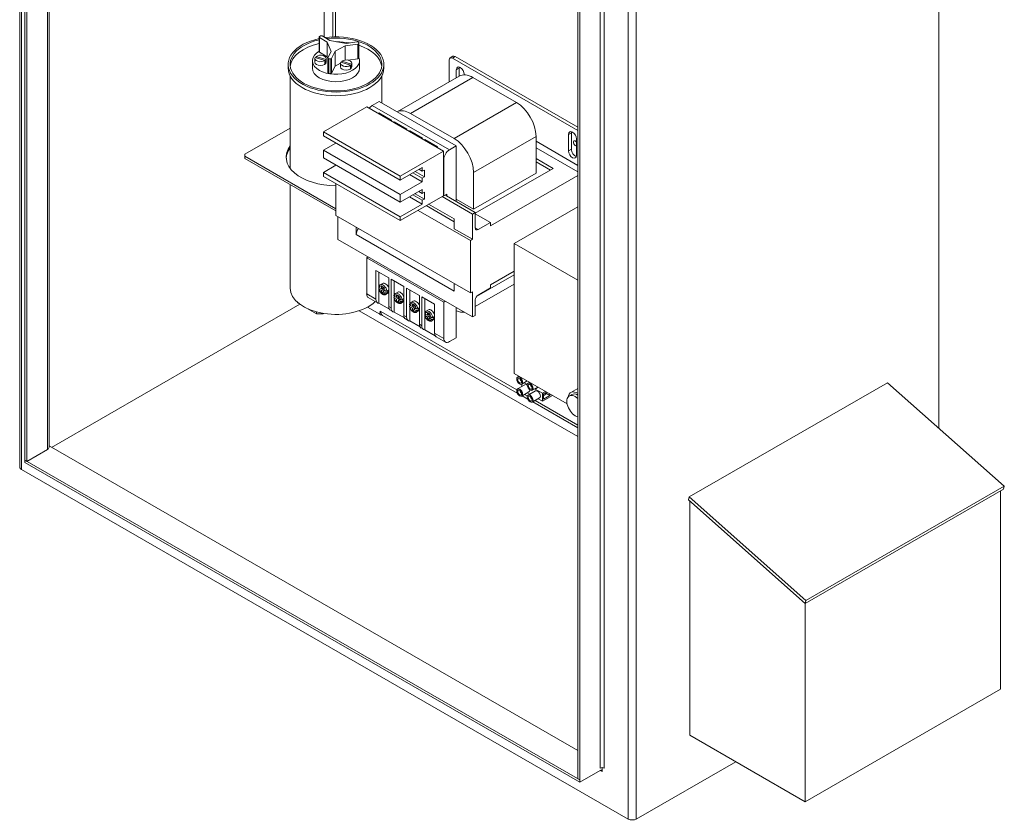
# Model space of a CAD drawing. Units: inches. Extents: x 0 to 195, y -5 to 93.
# Drawn here: x 168 to 195, y 53 to 75 of the extents above; entities that cross this region are included whole.
import ezdxf

# ---------------------------------------------------------------- set-up
doc = ezdxf.new("R2010")
doc.units = ezdxf.units.IN
doc.header["$MEASUREMENT"] = 0

msp = doc.modelspace()

# ---------------------------------------------------------------- linework, layer by layer
at = {"color": 7, "lineweight": 0}
for p, q in [((168.058, 85.251), (168.058, 62.699)), ((168.104, 85.225), (168.104, 62.635)), ((168.204, 62.887), (168.204, 85.168)), ((168.259, 85.136), (168.259, 62.856)), ((168.822, 63.18), (168.822, 84.811)), ((168.868, 84.785), (168.868, 63.244)), ((193.427, 81.561), (193.427, 63.771)), ((176.457, 78.849), (176.457, 74.563)), ((176.704, 78.602), (176.704, 74.566)), ((176.773, 78.642), (176.773, 74.568)), ((185.075, 76.751), (185.075, 52.99)), ((183.462, 76.381), (183.462, 54.101)), ((184.854, 76.624), (184.854, 52.99)), ((183.517, 54.069), (183.517, 76.349)), ((184.08, 76.179), (184.08, 54.394)), ((184.191, 76.242), (184.191, 54.394)), ((176.321, 74.565), (176.321, 74.156)), ((176.329, 74.553), (176.329, 74.144)), ((176.329, 74.553), (176.543, 74.423)), ((176.618, 74.464), (176.405, 74.594)), ((177.067, 74.387), (176.618, 74.464)), ((176.543, 74.423), (176.543, 74.014)), ((176.543, 74.423), (176.651, 74.161)), ((176.764, 74.17), (177.044, 74.323)), ((177.044, 74.323), (177.393, 74.37)), ((177.044, 74.323), (177.044, 73.929)), ((177.369, 74.429), (177.067, 74.387)), ((177.393, 74.37), (177.393, 73.962)), ((177.416, 74.387), (177.416, 73.978)), ((176.205, 73.868), (176.205, 73.971)), ((176.477, 73.912), (176.213, 73.999)), ((176.241, 73.99), (176.241, 74.028)), ((176.241, 74.028), (176.506, 73.941)), ((176.329, 74.144), (176.543, 74.014)), ((176.506, 73.941), (176.506, 73.859)), ((176.515, 73.868), (176.515, 73.971)), ((176.543, 74.014), (176.561, 73.97)), ((176.561, 73.985), (176.561, 73.576)), ((176.651, 74.161), (176.562, 73.989)), ((176.581, 73.968), (176.581, 73.559)), ((176.626, 73.961), (176.626, 73.552)), ((176.662, 73.972), (176.764, 74.17)), ((176.662, 73.972), (176.662, 73.564)), ((176.764, 74.17), (176.764, 73.761)), ((177.122, 73.924), (177.393, 73.962)), ((179.911, 73.325), (179.911, 73.93)), ((180.015, 74.032), (179.937, 73.987)), ((180.078, 74.026), (180, 73.981)), ((180, 73.981), (183.462, 71.987)), ((183.462, 72.077), (180.078, 74.026)), ((175.466, 73.705), (175.466, 73.807)), ((176.137, 73.705), (176.137, 73.909)), ((176.477, 73.831), (176.477, 73.912)), ((176.506, 73.859), (176.477, 73.869)), ((176.662, 73.564), (176.764, 73.761)), ((176.764, 73.761), (176.912, 73.842)), ((176.912, 73.739), (176.912, 73.841)), ((177.184, 73.783), (176.92, 73.869)), ((176.946, 73.86), (176.947, 73.861)), ((176.947, 73.86), (176.947, 73.898)), ((176.947, 73.898), (177.213, 73.811)), ((177.184, 73.701), (177.184, 73.783)), ((177.213, 73.729), (177.184, 73.739)), ((177.213, 73.811), (177.213, 73.729)), ((177.222, 73.739), (177.222, 73.841)), ((177.437, 73.705), (177.437, 73.909)), ((178.108, 73.705), (178.108, 73.807)), ((180.187, 73.705), (180.109, 73.66)), ((180.109, 73.439), (180.109, 73.66)), ((180.187, 73.705), (180.187, 73.484)), ((175.522, 70.942), (175.522, 73.486)), ((178.052, 72.744), (178.052, 73.486)), ((178.477, 72.499), (180.187, 73.484)), ((178.843, 72.454), (180.567, 73.447)), ((180.329, 73.534), (180.329, 73.519)), ((180.567, 73.447), (181.771, 72.753)), ((176.44, 71.945), (177.635, 72.633)), ((177.635, 72.633), (179.756, 71.412)), ((177.79, 72.675), (177.981, 72.785)), ((179.919, 71.449), (177.79, 72.675)), ((180.109, 71.559), (177.981, 72.785)), ((181.771, 72.753), (180.047, 71.761)), ((177.974, 72.468), (177.974, 72.438)), ((177.974, 72.468), (178.328, 72.264)), ((180.047, 71.761), (178.843, 72.454)), ((174.276, 71.334), (175.522, 72.051)), ((178.391, 72.227), (178.391, 72.198)), ((178.391, 72.227), (178.745, 72.024)), ((176.44, 71.945), (178.561, 70.723)), ((176.44, 71.839), (176.44, 71.945)), ((176.44, 71.839), (178.561, 70.617)), ((178.823, 71.979), (178.823, 71.949)), ((178.823, 71.979), (179.176, 71.775)), ((180.584, 70.83), (182.308, 71.823)), ((182.308, 70.809), (182.308, 71.823)), ((183.284, 71.921), (183.207, 71.877)), ((183.207, 71.423), (183.207, 71.877)), ((183.284, 71.921), (183.284, 71.468)), ((183.426, 71.75), (183.426, 71.297)), ((176.44, 71.438), (176.787, 71.639)), ((179.24, 71.739), (179.24, 71.709)), ((179.24, 71.739), (179.593, 71.535)), ((179.919, 71.449), (180.109, 71.559)), ((180.109, 70.023), (180.109, 71.559)), ((183.462, 71.023), (182.308, 71.687)), ((182.308, 71.507), (183.462, 70.843)), ((174.276, 71.273), (174.276, 71.334)), ((174.276, 71.273), (176.786, 69.827)), ((174.276, 71.212), (174.276, 71.273)), ((176.786, 69.766), (174.276, 71.212)), ((176.44, 71.438), (178.561, 70.217)), ((176.44, 71.226), (176.44, 71.438)), ((176.44, 71.226), (178.561, 70.004)), ((178.561, 70.723), (179.756, 71.412)), ((179.756, 71.412), (179.756, 71.184)), ((182.308, 71.214), (182.786, 70.939)), ((183.284, 71.468), (183.207, 71.423)), ((176.44, 70.825), (176.787, 71.025)), ((176.786, 71.025), (176.786, 71.026)), ((179.169, 70.967), (178.561, 70.617)), ((179.169, 70.861), (179.169, 70.967)), ((179.756, 71.184), (179.756, 70.185)), ((179.756, 71.184), (179.763, 71.18)), ((179.763, 71.18), (179.763, 70.181)), ((182.786, 70.939), (180.633, 69.699)), ((182.708, 70.894), (182.308, 71.124)), ((176.44, 70.825), (178.561, 69.603)), ((176.44, 70.719), (176.44, 70.825)), ((176.44, 70.719), (178.561, 69.497)), ((178.561, 70.617), (178.561, 70.723)), ((178.821, 70.767), (179.169, 70.567)), ((178.913, 70.82), (179.169, 70.673)), ((178.97, 70.853), (179.226, 70.706)), ((179.077, 70.914), (179.169, 70.861)), ((179.226, 70.894), (179.169, 70.861)), ((179.169, 70.673), (179.226, 70.706)), ((179.169, 70.567), (179.169, 70.673)), ((179.226, 70.706), (179.226, 70.894)), ((180.584, 69.816), (180.584, 70.83)), ((182.308, 70.809), (180.584, 69.816)), ((183.462, 70.746), (181.05, 69.357)), ((175.522, 67.639), (175.522, 70.494)), ((176.786, 69.64), (176.786, 70.519)), ((178.561, 70.217), (179.169, 70.567)), ((179.169, 70.354), (178.561, 70.004)), ((178.561, 70.004), (178.561, 70.217)), ((179.756, 70.185), (178.561, 69.497)), ((178.821, 70.154), (179.169, 69.954)), ((178.913, 70.207), (179.169, 70.06)), ((178.97, 70.24), (179.226, 70.093)), ((179.077, 70.301), (179.169, 70.248)), ((179.169, 70.248), (179.169, 70.354)), ((179.226, 70.281), (179.169, 70.248)), ((179.226, 70.093), (179.226, 70.281)), ((180.555, 69.677), (179.714, 70.161)), ((179.756, 70.185), (179.763, 70.181)), ((179.763, 70.181), (179.848, 70.23)), ((179.848, 70.182), (179.806, 70.206)), ((179.841, 70.178), (179.848, 70.182)), ((179.841, 70.178), (180.633, 69.722)), ((179.848, 70.23), (179.848, 70.182)), ((178.561, 69.603), (179.169, 69.954)), ((179.169, 70.06), (179.226, 70.093)), ((179.169, 69.954), (179.169, 70.06)), ((180.049, 69.468), (179.28, 69.911)), ((180.049, 69.543), (179.345, 69.949)), ((180.584, 69.816), (180.109, 70.09)), ((181.704, 68.866), (183.462, 69.878)), ((180.498, 67.503), (176.786, 69.64)), ((176.843, 68.978), (176.843, 69.608)), ((178.561, 69.497), (178.561, 69.603)), ((179.054, 69.781), (180.498, 68.95)), ((180.633, 69.722), (180.555, 69.677)), ((180.555, 69.677), (180.555, 68.982)), ((180.633, 69.297), (180.633, 69.722)), ((180.633, 69.687), (181.05, 69.447)), ((177.348, 69.112), (177.348, 69.317)), ((180.049, 69.543), (180.049, 69.273)), ((180.711, 69.252), (180.633, 69.296)), ((181.05, 69.447), (180.711, 69.252)), ((181.05, 69.357), (181.05, 69.447)), ((177.348, 69.112), (180.049, 67.556)), ((180.555, 68.982), (180.049, 69.273)), ((176.843, 68.978), (180.555, 66.84)), ((180.555, 68.982), (180.498, 68.95)), ((180.498, 68.95), (180.498, 67.503)), ((181.704, 68.866), (183.462, 67.854)), ((181.704, 65.285), (181.704, 68.866)), ((177.635, 68.474), (177.676, 68.498)), ((177.635, 68.474), (177.635, 67.475)), ((179.763, 67.248), (177.635, 68.474)), ((177.889, 67.329), (177.889, 68.122)), ((177.889, 68.122), (178.243, 67.918)), ((177.974, 68.073), (177.974, 67.681)), ((181.704, 68), (180.665, 67.402)), ((181.704, 68.107), (181.05, 67.73)), ((178.073, 67.765), (178.01, 67.728)), ((178.043, 67.688), (178.086, 67.663)), ((178.043, 67.619), (178.043, 67.688)), ((178.243, 67.918), (178.243, 67.125)), ((178.306, 67.089), (178.306, 67.882)), ((178.306, 67.882), (178.66, 67.678)), ((178.391, 67.833), (178.391, 67.441)), ((178.66, 67.678), (178.66, 66.885)), ((180.049, 67.761), (180.049, 67.556)), ((180.633, 67.125), (181.704, 67.742)), ((181.05, 67.73), (181.05, 67.64)), ((177.889, 67.329), (177.635, 67.475)), ((177.974, 67.66), (177.974, 67.627)), ((177.974, 67.603), (177.974, 67.217)), ((177.98, 67.655), (178.043, 67.619)), ((177.98, 67.631), (178.001, 67.643)), ((178.043, 67.57), (177.98, 67.606)), ((178.043, 67.619), (178.086, 67.644)), ((178.043, 67.57), (178.086, 67.595)), ((178.043, 67.497), (178.043, 67.57)), ((178.043, 67.497), (178.086, 67.522)), ((178.086, 67.472), (178.043, 67.497)), ((178.064, 67.632), (178.086, 67.619)), ((178.086, 67.663), (178.086, 67.595)), ((178.086, 67.595), (178.152, 67.557)), ((178.086, 67.546), (178.128, 67.57)), ((178.086, 67.546), (178.086, 67.472)), ((178.152, 67.508), (178.086, 67.546)), ((178.106, 67.583), (178.106, 67.557)), ((178.228, 67.496), (178.164, 67.459)), ((178.195, 67.556), (178.237, 67.581)), ((178.195, 67.556), (178.237, 67.532)), ((178.237, 67.532), (178.195, 67.507)), ((178.391, 67.42), (178.391, 67.386)), ((178.397, 67.415), (178.462, 67.378)), ((178.397, 67.391), (178.418, 67.403)), ((178.491, 67.524), (178.427, 67.488)), ((178.462, 67.442), (178.513, 67.413)), ((178.462, 67.378), (178.462, 67.442)), ((178.462, 67.378), (178.513, 67.408)), ((178.513, 67.413), (178.513, 67.349)), ((178.738, 66.84), (178.738, 67.633)), ((178.738, 67.633), (179.091, 67.43)), ((178.823, 67.584), (178.823, 67.193)), ((179.091, 67.43), (179.091, 66.637)), ((179.155, 66.6), (179.155, 67.393)), ((179.155, 67.393), (179.508, 67.189)), ((180.555, 67.535), (180.498, 67.503)), ((180.555, 67.535), (180.555, 66.84)), ((180.711, 67.445), (181.05, 67.64)), ((168.936, 63.242), (175.791, 67.189)), ((175.723, 67.229), (175.723, 67.245)), ((175.723, 67.229), (175.789, 67.191)), ((177.68, 67.374), (177.935, 67.228)), ((178.26, 67.053), (177.974, 67.217)), ((178.306, 67.089), (178.243, 67.125)), ((178.391, 67.363), (178.391, 66.977)), ((178.462, 67.329), (178.397, 67.366)), ((178.462, 67.329), (178.513, 67.358)), ((178.462, 67.256), (178.462, 67.329)), ((178.462, 67.256), (178.513, 67.285)), ((178.508, 67.229), (178.462, 67.256)), ((178.483, 67.39), (178.513, 67.373)), ((178.513, 67.349), (178.569, 67.316)), ((178.513, 67.3), (178.556, 67.324)), ((178.569, 67.267), (178.513, 67.3)), ((178.513, 67.3), (178.513, 67.228)), ((178.525, 67.341), (178.525, 67.307)), ((178.645, 67.256), (178.582, 67.219)), ((178.612, 67.316), (178.654, 67.341)), ((178.612, 67.316), (178.654, 67.291)), ((178.654, 67.291), (178.612, 67.267)), ((178.823, 67.172), (178.823, 67.138)), ((178.828, 67.143), (178.85, 67.155)), ((178.829, 67.167), (178.895, 67.129)), ((178.922, 67.276), (178.858, 67.239)), ((178.895, 67.202), (178.936, 67.178)), ((178.895, 67.129), (178.895, 67.202)), ((178.895, 67.129), (178.936, 67.153)), ((178.916, 67.141), (178.936, 67.129)), ((178.936, 67.178), (178.936, 67.105)), ((179.24, 67.344), (179.24, 66.952)), ((179.508, 67.189), (179.508, 66.396)), ((179.805, 67.272), (179.763, 67.248)), ((179.763, 66.25), (179.763, 67.248)), ((180.633, 67.31), (180.633, 66.885)), ((176.009, 67.064), (176.253, 66.924)), ((176.253, 66.978), (176.253, 66.924)), ((176.253, 66.924), (176.43, 66.924)), ((176.43, 66.924), (176.43, 66.94)), ((176.452, 66.936), (176.43, 66.924)), ((177.431, 67.012), (183.462, 63.539)), ((177.996, 66.916), (177.658, 67.111)), ((177.996, 66.916), (178.009, 66.999)), ((178.021, 66.992), (178.009, 66.999)), ((181.78, 64.827), (178.021, 66.992)), ((178.069, 66.884), (181.791, 64.741)), ((178.288, 67.024), (178.352, 66.988)), ((178.677, 66.813), (178.391, 66.977)), ((178.738, 66.84), (178.66, 66.885)), ((178.823, 67.115), (178.823, 66.729)), ((178.895, 67.08), (178.829, 67.118)), ((178.895, 67.08), (178.937, 67.104)), ((178.895, 67.006), (178.895, 67.08)), ((178.895, 67.006), (178.936, 67.03)), ((178.936, 66.982), (178.895, 67.006)), ((178.936, 67.105), (179, 67.068)), ((178.936, 67.056), (178.979, 67.08)), ((178.936, 67.056), (178.936, 66.982)), ((179, 67.019), (178.936, 67.056)), ((178.958, 67.092), (178.958, 67.069)), ((179.077, 67.007), (179.013, 66.971)), ((179.043, 67.068), (179.086, 67.092)), ((179.043, 67.068), (179.086, 67.043)), ((179.086, 67.043), (179.043, 67.019)), ((179.24, 66.932), (179.24, 66.898)), ((179.24, 66.874), (179.24, 66.489)), ((179.245, 66.902), (179.267, 66.915)), ((179.246, 66.927), (179.312, 66.888)), ((179.312, 66.839), (179.246, 66.878)), ((179.339, 67.036), (179.276, 66.999)), ((179.312, 66.888), (179.312, 66.943)), ((179.312, 66.943), (179.357, 66.917)), ((179.312, 66.888), (179.357, 66.914)), ((179.312, 66.839), (179.357, 66.865)), ((179.333, 66.901), (179.357, 66.887)), ((179.357, 66.917), (179.357, 66.862)), ((179.357, 66.862), (179.417, 66.828)), ((179.376, 66.852), (179.376, 66.824)), ((179.46, 66.827), (179.503, 66.852)), ((180.109, 67.097), (180.109, 66.269)), ((180.555, 66.84), (180.633, 66.885)), ((178.706, 66.784), (178.783, 66.739)), ((179.109, 66.564), (178.823, 66.729)), ((179.155, 66.6), (179.091, 66.637)), ((179.312, 66.768), (179.312, 66.839)), ((179.312, 66.768), (179.357, 66.794)), ((179.357, 66.742), (179.312, 66.768)), ((179.357, 66.813), (179.4, 66.838)), ((179.417, 66.779), (179.357, 66.813)), ((179.357, 66.813), (179.357, 66.742)), ((179.494, 66.767), (179.43, 66.731)), ((179.46, 66.827), (179.503, 66.803)), ((179.503, 66.803), (179.46, 66.778)), ((179.137, 66.536), (179.201, 66.499)), ((179.526, 66.324), (179.24, 66.489)), ((179.763, 66.25), (179.508, 66.396)), ((179.554, 66.295), (179.809, 66.149)), ((179.919, 66.159), (180.109, 66.269)), ((183.167, 64.442), (181.704, 65.285)), ((181.842, 65.206), (181.8, 65.182)), ((182, 64.969), (181.8, 64.854)), ((181.868, 65.135), (181.876, 65.13)), ((181.868, 65.127), (181.875, 65.131)), ((181.888, 65.115), (181.868, 65.127)), ((182.068, 65.075), (181.913, 64.986)), ((181.921, 64.923), (181.921, 64.99)), ((181.981, 65.025), (182.069, 64.974)), ((182.133, 65.038), (182.092, 65.014)), ((182.123, 65.032), (182.123, 65.044)), ((182.16, 64.967), (182.167, 64.963)), ((182.16, 64.959), (182.166, 64.963)), ((182.18, 64.948), (182.16, 64.959)), ((186.536, 61.875), (192.009, 65.027)), ((192.009, 65.027), (195.232, 62.173)), ((181.868, 64.807), (181.876, 64.803)), ((181.868, 64.799), (181.875, 64.803)), ((181.888, 64.788), (181.868, 64.799)), ((182.113, 64.773), (181.913, 64.658)), ((182.072, 64.659), (181.994, 64.704)), ((182.14, 64.714), (182.075, 64.751)), ((182.292, 64.801), (182.092, 64.686)), ((182.36, 64.907), (182.204, 64.818)), ((182.37, 64.901), (182.282, 64.851)), ((182.282, 64.863), (182.282, 64.851)), ((182.282, 64.851), (182.484, 64.735)), ((182.572, 64.785), (182.484, 64.735)), ((182.484, 64.735), (182.484, 64.516)), ((182.762, 64.676), (182.484, 64.516)), ((182.514, 64.717), (182.602, 64.768)), ((182.514, 64.568), (182.514, 64.717)), ((182.583, 64.736), (182.694, 64.672)), ((182.694, 64.715), (182.694, 64.672)), ((183.228, 64.66), (183.299, 64.701)), ((183.269, 64.753), (183.462, 64.864)), ((181.924, 64.664), (182.082, 64.573)), ((182.16, 64.639), (182.167, 64.635)), ((182.16, 64.631), (182.166, 64.635)), ((182.18, 64.62), (182.16, 64.631)), ((182.405, 64.605), (182.204, 64.49)), ((182.216, 64.497), (183.462, 63.779)), ((183.462, 63.859), (182.285, 64.537)), ((182.484, 64.516), (182.366, 64.583)), ((182.694, 64.672), (182.514, 64.568)), ((168.259, 62.856), (168.822, 63.18)), ((183.462, 54.877), (168.868, 63.281)), ((168.204, 62.887), (168.259, 62.856)), ((168.204, 62.887), (168.204, 62.887)), ((168.204, 62.887), (183.517, 54.069)), ((168.204, 62.824), (168.204, 62.887)), ((183.517, 54.005), (168.204, 62.824)), ((168.104, 62.635), (184.854, 52.99)), ((189.737, 58.939), (195.21, 62.091)), ((195.232, 62.173), (189.759, 59.021)), ((195.127, 62.043), (195.127, 56.569)), ((195.21, 62.091), (195.232, 62.173)), ((186.514, 61.793), (186.536, 61.875)), ((186.514, 61.793), (189.737, 58.939)), ((189.759, 59.021), (186.536, 61.875)), ((186.557, 61.756), (186.557, 55.299)), ((189.737, 58.939), (189.759, 59.021)), ((189.739, 58.94), (189.739, 53.466)), ((189.739, 53.466), (195.127, 56.569)), ((186.557, 55.299), (189.739, 53.466)), ((184.136, 54.407), (184.136, 54.298)), ((185.075, 52.99), (187.82, 54.571)), ((183.462, 54.101), (183.517, 54.069)), ((184.08, 54.33), (183.517, 54.005)), ((184.08, 54.33), (184.136, 54.298)), ((183.517, 54.069), (183.517, 54.069)), ((183.517, 54.069), (183.517, 54.005))]:
    msp.add_line(p, q, dxfattribs=at)
at = {"color": 7, "lineweight": 0, "flags": 128}
for points in [[(177.971, 67.67), (177.973, 67.679), (177.976, 67.687), (177.98, 67.695), (177.984, 67.703), (177.989, 67.711), (177.995, 67.717), (178.002, 67.723), (178.01, 67.728)], [(177.971, 67.67), (177.971, 67.669), (177.971, 67.669), (177.971, 67.668), (177.971, 67.667), (177.971, 67.667), (177.971, 67.666), (177.971, 67.665), (177.972, 67.665), (177.972, 67.664), (177.972, 67.663), (177.972, 67.663), (177.973, 67.662), (177.973, 67.662), (177.974, 67.661), (177.974, 67.66), (177.975, 67.66), (177.975, 67.659), (177.976, 67.659), (177.976, 67.658), (177.977, 67.657), (177.978, 67.657), (177.979, 67.656), (177.979, 67.656), (177.98, 67.655)], [(177.98, 67.606), (177.979, 67.607), (177.978, 67.608), (177.976, 67.609), (177.975, 67.61), (177.974, 67.611), (177.973, 67.612), (177.973, 67.613), (177.972, 67.614), (177.972, 67.615), (177.971, 67.616), (177.971, 67.618), (177.971, 67.619), (177.971, 67.62), (177.971, 67.621), (177.971, 67.622), (177.972, 67.623), (177.972, 67.624), (177.973, 67.625), (177.974, 67.626), (177.975, 67.627), (177.976, 67.628), (177.977, 67.629), (177.978, 67.63), (177.98, 67.631)], [(178.164, 67.459), (178.157, 67.456), (178.149, 67.453), (178.141, 67.451), (178.133, 67.45), (178.125, 67.45), (178.117, 67.45), (178.101, 67.453), (178.085, 67.459), (178.07, 67.467), (178.055, 67.477), (178.042, 67.488), (178.029, 67.501), (178.017, 67.516), (178.006, 67.531), (177.996, 67.547), (177.987, 67.564), (177.98, 67.582), (177.975, 67.6), (177.971, 67.617)], [(178.152, 67.557), (178.153, 67.556), (178.155, 67.555), (178.156, 67.554), (178.158, 67.554), (178.16, 67.553), (178.162, 67.553), (178.163, 67.552), (178.165, 67.552), (178.167, 67.552), (178.169, 67.552), (178.171, 67.551), (178.173, 67.551), (178.175, 67.551), (178.177, 67.551), (178.179, 67.552), (178.181, 67.552), (178.183, 67.552), (178.185, 67.553), (178.187, 67.553), (178.188, 67.554), (178.19, 67.554), (178.192, 67.555), (178.193, 67.556), (178.195, 67.556)], [(178.195, 67.507), (178.193, 67.507), (178.192, 67.506), (178.19, 67.505), (178.188, 67.505), (178.187, 67.504), (178.185, 67.504), (178.183, 67.503), (178.181, 67.503), (178.179, 67.503), (178.177, 67.502), (178.175, 67.502), (178.173, 67.502), (178.171, 67.502), (178.169, 67.503), (178.167, 67.503), (178.165, 67.503), (178.163, 67.503), (178.162, 67.504), (178.16, 67.504), (178.158, 67.505), (178.156, 67.505), (178.155, 67.506), (178.153, 67.507), (178.152, 67.508)], [(178.388, 67.43), (178.39, 67.439), (178.393, 67.447), (178.397, 67.455), (178.401, 67.463), (178.407, 67.47), (178.413, 67.477), (178.419, 67.483), (178.427, 67.488)], [(178.388, 67.43), (178.388, 67.429), (178.388, 67.428), (178.388, 67.428), (178.388, 67.427), (178.388, 67.427), (178.388, 67.426), (178.389, 67.425), (178.389, 67.425), (178.389, 67.424), (178.389, 67.423), (178.39, 67.423), (178.39, 67.422), (178.39, 67.421), (178.391, 67.421), (178.391, 67.42), (178.392, 67.42), (178.392, 67.419), (178.393, 67.418), (178.394, 67.418), (178.394, 67.417), (178.395, 67.417), (178.396, 67.416), (178.397, 67.416), (178.397, 67.415)], [(178.397, 67.366), (178.396, 67.367), (178.395, 67.368), (178.394, 67.369), (178.392, 67.37), (178.391, 67.371), (178.391, 67.372), (178.39, 67.373), (178.389, 67.374), (178.389, 67.375), (178.388, 67.376), (178.388, 67.377), (178.388, 67.378), (178.388, 67.38), (178.388, 67.381), (178.389, 67.382), (178.389, 67.383), (178.39, 67.384), (178.39, 67.385), (178.391, 67.386), (178.392, 67.387), (178.393, 67.388), (178.394, 67.389), (178.395, 67.39), (178.397, 67.391)], [(178.582, 67.219), (178.574, 67.215), (178.566, 67.213), (178.558, 67.211), (178.55, 67.21), (178.542, 67.209), (178.534, 67.21), (178.518, 67.213), (178.502, 67.219), (178.487, 67.227), (178.473, 67.236), (178.459, 67.248), (178.446, 67.261), (178.434, 67.275), (178.423, 67.291), (178.413, 67.307), (178.405, 67.324), (178.398, 67.342), (178.392, 67.359), (178.388, 67.377)], [(178.513, 67.226), (178.513, 67.226), (178.513, 67.226), (178.512, 67.226), (178.512, 67.227), (178.512, 67.227), (178.512, 67.227), (178.512, 67.227), (178.511, 67.227), (178.511, 67.227), (178.511, 67.227), (178.511, 67.227), (178.511, 67.227), (178.51, 67.228), (178.51, 67.228), (178.51, 67.228), (178.51, 67.228), (178.51, 67.228), (178.509, 67.228), (178.509, 67.228), (178.509, 67.228), (178.509, 67.229), (178.509, 67.229), (178.508, 67.229), (178.508, 67.229)], [(178.513, 67.228), (178.513, 67.228), (178.513, 67.228), (178.513, 67.228), (178.513, 67.228), (178.513, 67.228), (178.513, 67.227), (178.513, 67.227), (178.513, 67.227), (178.513, 67.227), (178.513, 67.227), (178.513, 67.227), (178.513, 67.227), (178.513, 67.227), (178.513, 67.227), (178.513, 67.227), (178.513, 67.227), (178.513, 67.227), (178.513, 67.227), (178.513, 67.226), (178.513, 67.226), (178.513, 67.226), (178.513, 67.226), (178.513, 67.226), (178.513, 67.226)], [(178.569, 67.316), (178.57, 67.316), (178.572, 67.315), (178.574, 67.314), (178.575, 67.314), (178.577, 67.313), (178.579, 67.313), (178.581, 67.312), (178.582, 67.312), (178.584, 67.312), (178.586, 67.311), (178.588, 67.311), (178.59, 67.311), (178.592, 67.311), (178.594, 67.311), (178.596, 67.311), (178.598, 67.312), (178.6, 67.312), (178.602, 67.312), (178.604, 67.313), (178.605, 67.313), (178.607, 67.314), (178.609, 67.315), (178.61, 67.315), (178.612, 67.316)], [(178.612, 67.267), (178.61, 67.266), (178.609, 67.266), (178.607, 67.265), (178.605, 67.264), (178.604, 67.264), (178.602, 67.263), (178.6, 67.263), (178.598, 67.263), (178.596, 67.262), (178.594, 67.262), (178.592, 67.262), (178.59, 67.262), (178.588, 67.262), (178.586, 67.262), (178.584, 67.262), (178.582, 67.263), (178.581, 67.263), (178.579, 67.264), (178.577, 67.264), (178.575, 67.265), (178.574, 67.265), (178.572, 67.266), (178.57, 67.267), (178.569, 67.267)], [(178.82, 67.181), (178.82, 67.181), (178.819, 67.18), (178.819, 67.179), (178.819, 67.179), (178.82, 67.178), (178.82, 67.177), (178.82, 67.177), (178.82, 67.176), (178.82, 67.175), (178.821, 67.175), (178.821, 67.174), (178.821, 67.174), (178.822, 67.173), (178.822, 67.172), (178.823, 67.172), (178.823, 67.171), (178.824, 67.171), (178.824, 67.17), (178.825, 67.169), (178.826, 67.169), (178.826, 67.168), (178.827, 67.168), (178.828, 67.167), (178.829, 67.167)], [(178.829, 67.118), (178.827, 67.119), (178.826, 67.119), (178.825, 67.12), (178.824, 67.121), (178.823, 67.122), (178.822, 67.123), (178.821, 67.124), (178.821, 67.126), (178.82, 67.127), (178.82, 67.128), (178.82, 67.129), (178.819, 67.13), (178.82, 67.131), (178.82, 67.132), (178.82, 67.134), (178.82, 67.135), (178.821, 67.136), (178.822, 67.137), (178.822, 67.138), (178.823, 67.139), (178.824, 67.14), (178.826, 67.141), (178.827, 67.142), (178.828, 67.143)], [(178.82, 67.181), (178.822, 67.19), (178.825, 67.199), (178.828, 67.207), (178.833, 67.215), (178.838, 67.222), (178.844, 67.229), (178.851, 67.234), (178.858, 67.239)], [(179.013, 66.971), (179.006, 66.967), (178.998, 66.964), (178.99, 66.962), (178.982, 66.961), (178.973, 66.961), (178.965, 66.961), (178.949, 66.965), (178.933, 66.97), (178.918, 66.978), (178.904, 66.988), (178.89, 67), (178.877, 67.013), (178.865, 67.027), (178.854, 67.042), (178.844, 67.059), (178.836, 67.076), (178.829, 67.093), (178.823, 67.111), (178.82, 67.129)], [(178.058, 66.892), (178.056, 66.894), (178.053, 66.895), (178.051, 66.896), (178.048, 66.897), (178.045, 66.898), (178.042, 66.898), (178.039, 66.899), (178.036, 66.899), (178.033, 66.9), (178.03, 66.9), (178.027, 66.901), (178.024, 66.901), (178.022, 66.901), (178.019, 66.902), (178.016, 66.903), (178.013, 66.903), (178.01, 66.904), (178.008, 66.905), (178.005, 66.906), (178.003, 66.908), (178.001, 66.91), (177.999, 66.912), (177.997, 66.914), (177.996, 66.916)], [(179, 67.068), (179.002, 67.067), (179.003, 67.067), (179.005, 67.066), (179.007, 67.065), (179.008, 67.065), (179.01, 67.064), (179.012, 67.064), (179.014, 67.063), (179.016, 67.063), (179.018, 67.063), (179.02, 67.063), (179.022, 67.063), (179.024, 67.063), (179.026, 67.063), (179.028, 67.063), (179.03, 67.063), (179.031, 67.064), (179.033, 67.064), (179.035, 67.064), (179.037, 67.065), (179.039, 67.066), (179.04, 67.066), (179.042, 67.067), (179.043, 67.068)], [(179.043, 67.019), (179.042, 67.018), (179.04, 67.017), (179.039, 67.017), (179.037, 67.016), (179.035, 67.015), (179.033, 67.015), (179.031, 67.015), (179.03, 67.014), (179.028, 67.014), (179.026, 67.014), (179.024, 67.014), (179.022, 67.014), (179.02, 67.014), (179.018, 67.014), (179.016, 67.014), (179.014, 67.014), (179.012, 67.015), (179.01, 67.015), (179.008, 67.016), (179.007, 67.016), (179.005, 67.017), (179.003, 67.017), (179.002, 67.018), (179, 67.019)], [(179.237, 66.941), (179.239, 66.95), (179.242, 66.958), (179.245, 66.967), (179.25, 66.974), (179.255, 66.982), (179.261, 66.988), (179.268, 66.994), (179.276, 66.999)], [(179.237, 66.941), (179.237, 66.941), (179.237, 66.94), (179.237, 66.939), (179.237, 66.939), (179.237, 66.938), (179.237, 66.937), (179.237, 66.937), (179.237, 66.936), (179.238, 66.935), (179.238, 66.935), (179.238, 66.934), (179.238, 66.933), (179.239, 66.933), (179.239, 66.932), (179.24, 66.931), (179.24, 66.931), (179.241, 66.93), (179.242, 66.93), (179.242, 66.929), (179.243, 66.929), (179.244, 66.928), (179.244, 66.928), (179.245, 66.927), (179.246, 66.927)], [(179.246, 66.878), (179.245, 66.878), (179.243, 66.879), (179.242, 66.88), (179.241, 66.881), (179.24, 66.882), (179.239, 66.883), (179.238, 66.884), (179.238, 66.885), (179.237, 66.886), (179.237, 66.888), (179.237, 66.889), (179.237, 66.89), (179.237, 66.891), (179.237, 66.892), (179.237, 66.893), (179.238, 66.894), (179.238, 66.896), (179.239, 66.897), (179.24, 66.898), (179.241, 66.899), (179.242, 66.9), (179.243, 66.901), (179.244, 66.901), (179.245, 66.902)], [(179.43, 66.731), (179.423, 66.727), (179.415, 66.724), (179.407, 66.722), (179.399, 66.721), (179.391, 66.721), (179.382, 66.721), (179.366, 66.724), (179.351, 66.73), (179.336, 66.738), (179.321, 66.748), (179.307, 66.759), (179.294, 66.772), (179.282, 66.787), (179.271, 66.802), (179.262, 66.819), (179.253, 66.836), (179.246, 66.853), (179.241, 66.871), (179.237, 66.888)], [(179.417, 66.828), (179.419, 66.827), (179.42, 66.826), (179.422, 66.826), (179.424, 66.825), (179.426, 66.824), (179.427, 66.824), (179.429, 66.824), (179.431, 66.823), (179.433, 66.823), (179.435, 66.823), (179.437, 66.823), (179.439, 66.822), (179.441, 66.823), (179.443, 66.823), (179.445, 66.823), (179.447, 66.823), (179.449, 66.823), (179.451, 66.824), (179.452, 66.824), (179.454, 66.825), (179.456, 66.825), (179.457, 66.826), (179.459, 66.827), (179.46, 66.827)], [(179.46, 66.778), (179.459, 66.778), (179.457, 66.777), (179.456, 66.776), (179.454, 66.776), (179.452, 66.775), (179.451, 66.775), (179.449, 66.774), (179.447, 66.774), (179.445, 66.774), (179.443, 66.774), (179.441, 66.773), (179.439, 66.773), (179.437, 66.773), (179.435, 66.774), (179.433, 66.774), (179.431, 66.774), (179.429, 66.774), (179.427, 66.775), (179.426, 66.775), (179.424, 66.776), (179.422, 66.777), (179.42, 66.777), (179.419, 66.778), (179.417, 66.779)]]:
    msp.add_lwpolyline(points, dxfattribs=at)
at = {"color": 7, "lineweight": 0}
for centre, major_axis, ratio, start_param, end_param in [((176.787, 73.807), (1.321, 0), 0.575862, 1.931073, 8.086723), ((176.787, 73.807), (1.265, 0), 0.575862, 1.947776, 8.060955), ((176.351, 74.565), (-0.03, 0), 0.575862, 5.505675, 7.040475), ((176.787, 74.318), (-0.641, 0), 0.575862, 5.433684, 5.505675), ((176.383, 74.582), (-0.03, 0), 0.575862, 3.898883, 5.433684), ((176.787, 73.705), (-1.265, 0), 0.575862, 5.089369, 6.212985), ((176.787, 73.705), (1.265, 0), 0.575862, 1.268849, 1.561906), ((177.376, 74.412), (0.03, 0), 0.575862, 0.269687, 1.804488), ((177.386, 74.387), (0.03, 0), 0.575862, 4.94608, 6.480881), ((176.787, 74.318), (0.641, 0), 0.575862, 0.197696, 0.269687), ((176.787, 73.705), (1.265, 0), 0.575862, 0.070201, 1.050013), ((176.787, 73.909), (0.65, 0), 0.575862, 2.369435, 6.53554), ((176.36, 73.971), (-0.155, 0), 0.575862, 5.961878, 8.71454), ((176.36, 73.971), (0.155, 0), 0.575862, 5.943413, 8.733004), ((176.351, 74.156), (-0.03, 0), 0.575862, 0, 0.75729), ((176.591, 73.985), (-0.03, 0), 0.575862, 5.993278, 7.528079), ((176.787, 74.318), (0.641, 0), 0.575862, 4.386486, 4.458477), ((176.633, 73.977), (0.03, 0), 0.575862, 4.458477, 5.993278), ((177.067, 73.841), (0.155, 0), 0.575862, 5.943413, 8.733004), ((177.386, 73.978), (0.03, 0), 0.575862, 4.94608, 6.283185), ((180, 73.879), (-0.062, 0.108), 0.578093, 5.499721, 7.070517), ((180.078, 73.923), (-0.062, 0.108), 0.578093, 5.499721, 6.283185), ((176.787, 73.705), (1.321, 0), 0.575862, 3.141593, 6.283185), ((176.787, 73.705), (0.65, 0), 0.575862, 3.141593, 6.283185), ((176.36, 73.868), (0.155, 0), 0.575862, 3.141593, 6.283185), ((176.36, 73.889), (0.155, 0), 0.575862, 5.572947, 5.943413), ((177.067, 73.841), (-0.155, 0), 0.575862, 5.961878, 8.71454), ((177.067, 73.739), (0.155, 0), 0.575862, 3.141593, 6.283185), ((177.067, 73.759), (0.155, 0), 0.575862, 5.572947, 5.943413), ((180.219, 73.597), (-0.077, 0.134), 0.578093, 3.928925, 7.070517), ((180.297, 73.642), (0.077, -0.134), 0.578093, 3.666173, 3.928925), ((176.591, 73.576), (-0.03, 0), 0.575862, 0, 1.244893), ((176.787, 73.909), (0.641, 0), 0.575862, 4.386486, 4.458477), ((176.633, 73.569), (0.03, 0), 0.575862, 4.458477, 5.993278), ((180.567, 72.825), (-0.379, 0.659), 0.578093, 5.499721, 6.283185), ((177.79, 72.495), (-0.11, -0.191), 0.578093, 3.925057, 4.51878), ((181.771, 72.132), (-0.379, 0.659), 0.578093, 3.928925, 5.499721), ((178.045, 72.348), (0.11, 0.191), 0.578093, 1.255326, 1.377187), ((178.843, 71.833), (-0.379, 0.659), 0.578093, 5.499721, 6.247675), ((178.398, 72.145), (-0.11, -0.191), 0.578093, 4.396919, 4.51878), ((178.462, 72.108), (0.11, 0.191), 0.578093, 1.255326, 1.377187), ((178.815, 71.904), (-0.11, -0.191), 0.578093, 4.396919, 4.51878), ((178.893, 71.86), (0.11, 0.191), 0.578093, 1.255326, 1.377187), ((179.247, 71.656), (-0.11, -0.191), 0.578093, 4.396919, 4.51878), ((180.047, 71.139), (0.379, -0.659), 0.578093, 0.787332, 2.358128), ((183.316, 71.814), (-0.077, 0.134), 0.578093, 3.928925, 7.070517), ((183.394, 71.858), (0.077, -0.134), 0.578093, 3.666173, 3.928925), ((176.787, 71.252), (-1.375, 0), 0.575862, 5.880469, 7.853467), ((176.787, 71.191), (-1.375, 0), 0.575862, 5.880469, 6.244612), ((179.31, 71.619), (0.11, 0.191), 0.578093, 1.255326, 1.377187), ((179.664, 71.416), (-0.11, -0.191), 0.578093, 4.396919, 4.51878), ((183.394, 71.631), (0.0389, -0.0676), 0.578093, 1.743172, 6.114677), ((179.919, 71.269), (0.11, 0.191), 0.578093, 0.783464, 2.354261), ((183.316, 71.36), (0.077, -0.134), 0.578093, 3.928925, 7.070517), ((183.394, 71.405), (0.077, -0.134), 0.578093, 3.928925, 5.758605), ((180.711, 69.342), (-0.0549, -0.0953), 0.578093, 5.495853, 7.06665), ((177.504, 69.202), (0.11, 0.191), 0.578093, 1.470288, 2.354261), ((178.066, 67.582), (-0.062, 0.108), 0.578093, 4.17129, 6.828151), ((178.087, 67.594), (-0.077, 0.134), 0.578093, 4.123702, 6.283185), ((178.151, 67.63), (-0.077, 0.134), 0.578093, 4.504811, 6.283185), ((176.787, 67.639), (-1.265, 0), 0.575862, 0, 2.601573), ((177.79, 67.565), (-0.11, -0.191), 0.578093, 5.495853, 6.283185), ((178.066, 67.582), (0.062, -0.108), 0.578093, 4.17129, 6.828151), ((178.087, 67.594), (0.077, -0.134), 0.578093, 0, 0.592554), ((178.151, 67.63), (0.077, -0.134), 0.578093, 0, 0.211445), ((178.13, 67.618), (0.077, -0.134), 0.578093, 0.592554, 0.98211), ((178.483, 67.341), (-0.062, 0.108), 0.578093, 4.17129, 6.828151), ((178.504, 67.353), (-0.077, 0.134), 0.578093, 4.123702, 6.283185), ((178.568, 67.39), (-0.077, 0.134), 0.578093, 4.504811, 6.283185), ((180.711, 67.355), (-0.0549, -0.0953), 0.578093, 3.925057, 5.495853), ((178.045, 67.418), (-0.11, -0.191), 0.578093, 5.495853, 6.594788), ((178.398, 67.215), (-0.11, -0.191), 0.578093, 5.495853, 6.283185), ((178.483, 67.341), (-0.062, 0.108), 0.578093, 1.029698, 2.64562), ((178.483, 67.341), (0.062, -0.108), 0.578093, 5.844452, 6.828151), ((178.504, 67.353), (0.077, -0.134), 0.578093, 0, 0.592554), ((178.568, 67.39), (0.077, -0.134), 0.578093, 0, 0.211445), ((178.547, 67.378), (0.077, -0.134), 0.578093, 0.592554, 0.98211), ((178.914, 67.093), (-0.062, 0.108), 0.578093, 4.17129, 6.828151), ((178.936, 67.105), (-0.077, 0.134), 0.578093, 4.123702, 6.283185), ((178.999, 67.142), (-0.077, 0.134), 0.578093, 4.504811, 6.283185), ((178.187, 67.088), (-0.117, -0.204), 0.578093, 5.495853, 6.181646), ((178.187, 67.088), (-0.117, -0.204), 0.578093, 6.181646, 6.283185), ((178.462, 67.178), (-0.11, -0.191), 0.578093, 5.495853, 6.594788), ((178.815, 66.975), (-0.11, -0.191), 0.578093, 5.495853, 6.283185), ((178.914, 67.093), (0.062, -0.108), 0.578093, 4.17129, 6.828151), ((178.936, 67.105), (0.077, -0.134), 0.578093, 0, 0.592554), ((178.999, 67.142), (0.077, -0.134), 0.578093, 0, 0.211445), ((178.978, 67.13), (0.077, -0.134), 0.578093, 0.592554, 0.98211), ((179.332, 66.853), (-0.062, 0.108), 0.578093, 4.17129, 6.828151), ((179.332, 66.853), (0.062, -0.108), 0.578093, 4.17129, 6.828151), ((179.353, 66.865), (-0.077, 0.134), 0.578093, 4.123702, 6.283185), ((179.416, 66.902), (-0.077, 0.134), 0.578093, 4.504811, 6.283185), ((179.395, 66.889), (0.077, -0.134), 0.578093, 0.592554, 0.98211), ((180.047, 67.665), (0.379, -0.659), 0.578093, 5.616301, 6.042), ((178.893, 66.93), (-0.11, -0.191), 0.578093, 5.495853, 6.594788), ((179.247, 66.726), (-0.11, -0.191), 0.578093, 5.495853, 6.283185), ((179.31, 66.69), (-0.11, -0.191), 0.578093, 5.495853, 6.594788), ((179.353, 66.865), (0.077, -0.134), 0.578093, 0, 0.592554), ((179.416, 66.902), (0.077, -0.134), 0.578093, 0, 0.211445), ((179.664, 66.486), (-0.11, -0.191), 0.578093, 5.495853, 6.283185), ((179.919, 66.339), (-0.11, -0.191), 0.578093, 5.495853, 7.06665), ((181.903, 65.111), (-0.025, 0.0433), 0.578093, 0.628649, 0.69163), ((181.903, 65.111), (-0.025, 0.0433), 0.578093, 0.883033, 2.512944), ((182.057, 64.871), (-0.0564, 0.0979), 0.578093, 5.355561, 6.283185), ((182.195, 64.943), (-0.025, 0.0433), 0.578093, 0.628649, 0.69163), ((182.195, 64.943), (-0.025, 0.0433), 0.578093, 0.883033, 2.512944), ((181.903, 64.783), (-0.025, 0.0433), 0.578093, 0.628649, 0.69163), ((181.903, 64.783), (-0.025, 0.0433), 0.578093, 0.883033, 2.512944), ((182.057, 64.871), (0.0564, -0.0979), 0.578093, 0, 0.851664), ((182.348, 64.703), (-0.0564, 0.0979), 0.578093, 3.141593, 6.283185), ((182.53, 64.75), (-0.042, -0.0729), 0.578093, 0.525551, 1.99576), ((182.53, 64.75), (0.0467, 0.081), 0.578093, 4.156824, 5.17449), ((183.39, 64.379), (-0.162, 0.282), 0.578093, 5.183158, 8.957876), ((183.461, 64.42), (-0.192, 0.334), 0.578093, 5.496674, 6.89612), ((183.461, 64.42), (-0.162, 0.282), 0.578093, 5.496112, 6.283185), ((182.195, 64.615), (-0.025, 0.0433), 0.578093, 0.628649, 0.69163), ((182.195, 64.615), (-0.025, 0.0433), 0.578093, 0.883033, 2.512944), ((168.712, 63.244), (0.156, 0), 0.575862, 5.497787, 6.283185), ((168.214, 62.699), (-0.156, 0), 0.575862, 0, 0.785398), ((184.136, 54.362), (0.078, 0), 0.575862, 0.785398, 2.356194), ((184.08, 54.266), (0.0389, 0.0676), 0.578093, 5.495853, 7.06665), ((184.964, 53.053), (0.156, 0), 0.575862, 3.926991, 5.497787)]:
    msp.add_ellipse(centre, major_axis=major_axis, ratio=ratio, start_param=start_param, end_param=end_param, dxfattribs=at)
for centre, major_axis in [((181.857, 65.084), (0.0564, -0.0979)), ((181.857, 65.084), (0.0377, -0.0654)), ((182.148, 64.916), (0.0564, -0.0979)), ((182.148, 64.916), (0.0377, -0.0654)), ((181.857, 64.756), (0.0564, -0.0979)), ((181.857, 64.756), (0.0377, -0.0654)), ((182.148, 64.588), (0.0564, -0.0979)), ((182.148, 64.588), (0.0377, -0.0654))]:
    msp.add_ellipse(centre, major_axis=major_axis, ratio=0.578093, dxfattribs=at)

doc.saveas('drawing.dxf')
